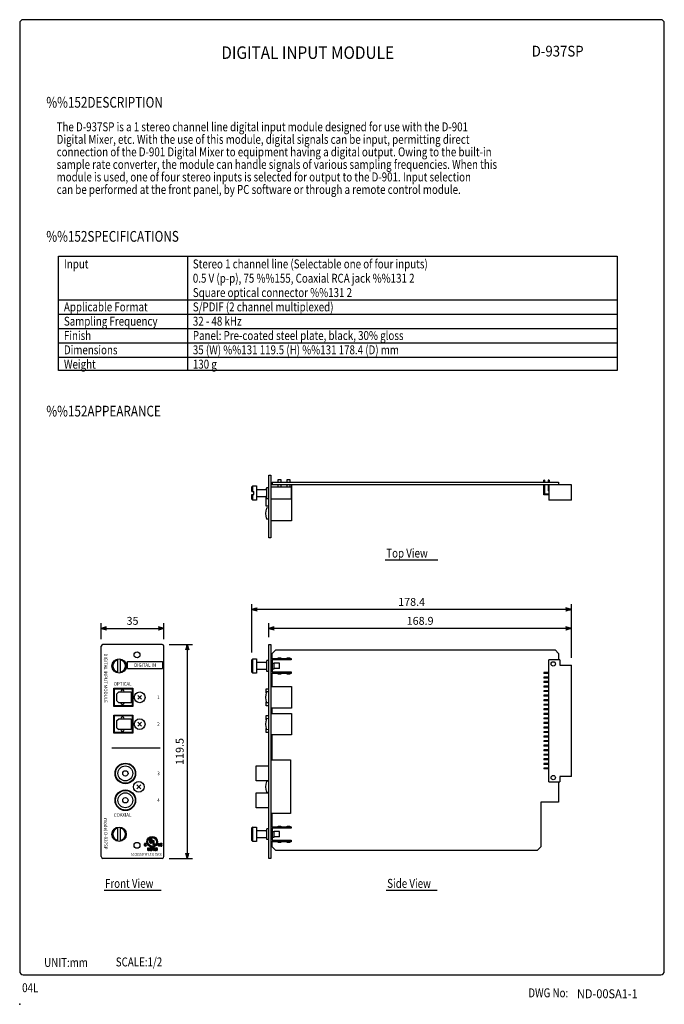
# Model space of a CAD drawing. Units: millimetres. Extents: x 0 to 360, y 0 to 550.
import ezdxf
from ezdxf.enums import TextEntityAlignment as Align

# ---------------------------------------------------------------- set-up
doc = ezdxf.new("R2010")
doc.units = ezdxf.units.MM
doc.header["$LTSCALE"] = 16
for name, color, linetype in [('1', 3, 'Continuous'), ('GAWA', 2, 'Continuous'), ('PEN1', 5, 'Continuous'), ('scale', 4, 'Continuous'), ('SILK', 5, 'Continuous')]:
    doc.layers.add(name, color=color, linetype=linetype)
doc.styles.add('CMP-SET', font='COMPLEX.shx')
doc.styles.get("Standard").update_dxf_attribs({"font": 'simplex.shx'})
doc.styles.add('UT7', font='TOAFONT', dxfattribs={"width": 0.8})
doc.dimstyles.get("Standard").update_dxf_attribs({"dimtxt": 0.18, "dimasz": 0.18, "dimexe": 0.18, "dimexo": 0.0625, "dimgap": 0.09, "dimtad": 0, "dimtih": 1, "dimtoh": 1, "dimdec": 4, "dimzin": 0, "dimdsep": 46, "dimtxsty": 'Standard', "dimcen": 0.09, "dimadec": 0, "dimazin": 0, "dimtfac": 1, "dimtdec": 4, "dimtofl": 0, "dimtmove": 0, "dimatfit": 3, "dimfxl": 0, "dimtolj": 1, "dimtzin": 0, "dimarcsym": 0})

# ---------------------------------------------------------------- blocks, each defined once
blk = doc.blocks.new('YAZ1', base_point=(184, 133))
for p, q in [((184, 133), (183, 133.27)), ((184, 133), (183, 132.73)), ((183, 133), (184, 133))]:
    blk.add_line(p, q)
blk = doc.blocks.new('YAZ3')
for p, q in [((-1, 0.25), (-0.92, 0.25)), ((-1, 0.2), (-0.74, 0.2)), ((-1, 0.15), (-0.55, 0.15)), ((-1, 0.1), (-0.36, 0.1)), ((-1, 0.05), (-0.18, 0.05)), ((-1, -0.05), (-0.2, -0.05)), ((-1, -0.1), (-0.38, -0.1)), ((-1, -0.15), (-0.57, -0.15)), ((-1, -0.2), (-0.76, -0.2)), ((-1, -0.25), (-0.94, -0.25))]:
    blk.add_line(p, q)
blk.add_solid([(0, 0), (-1, 0.27), (-1, -0.27)])
blk.add_blockref('YAZ1', (0, 0))
blk = doc.blocks.new('*D29')
at = {"layer": 'DEFPOINTS', "color": 0}
for p in [(129.68, 220.58), (129.68, 192.49), (308.08, 189.49)]:
    blk.add_point(p, dxfattribs=at)
at = {"layer": 'scale', "color": 0, "lineweight": -2}
for p, q in [((129.68, 196.49), (129.68, 223.58)), ((305.08, 220.58), (132.68, 220.58)), ((308.08, 193.49), (308.08, 223.58))]:
    blk.add_line(p, q, dxfattribs=at)
at = {"layer": 'scale', "color": 0, "lineweight": -2, "xscale": 3, "yscale": 3, "zscale": 3, "rotation": 180}
blk.add_blockref('YAZ3', (129.68, 220.58), dxfattribs=at)
at = {"layer": 'scale', "color": 0, "lineweight": -2, "xscale": 3, "yscale": 3, "zscale": 3}
blk.add_blockref('YAZ3', (308.08, 220.58), dxfattribs=at)
at = {"layer": 'scale', "color": 0, "insert": (218.88, 224.78), "char_height": 4.4, "attachment_point": 5}
blk.add_mtext('\\A1;178.4', dxfattribs=at)
blk = doc.blocks.new('*D30')
at = {"layer": 'DEFPOINTS', "color": 0}
for p in [(139.18, 209.99), (139.18, 200.99), (308.08, 189.49)]:
    blk.add_point(p, dxfattribs=at)
at = {"layer": 'scale', "color": 0, "lineweight": -2}
for p, q in [((139.18, 204.99), (139.18, 212.99)), ((305.08, 209.99), (142.18, 209.99)), ((308.08, 193.49), (308.08, 212.99))]:
    blk.add_line(p, q, dxfattribs=at)
at = {"layer": 'scale', "color": 0, "lineweight": -2, "xscale": 3, "yscale": 3, "zscale": 3, "rotation": 180}
blk.add_blockref('YAZ3', (139.18, 209.99), dxfattribs=at)
at = {"layer": 'scale', "color": 0, "lineweight": -2, "xscale": 3, "yscale": 3, "zscale": 3}
blk.add_blockref('YAZ3', (308.08, 209.99), dxfattribs=at)
at = {"layer": 'scale', "color": 0, "insert": (223.63, 214.19), "char_height": 4.4, "attachment_point": 5}
blk.add_mtext('\\A1;168.9', dxfattribs=at)
blk = doc.blocks.new('*D27')
at = {"layer": 'DEFPOINTS', "color": 0}
for p in [(79.51, 200.99), (79.51, 81.49), (93.56, 81.49)]:
    blk.add_point(p, dxfattribs=at)
at = {"layer": 'scale', "color": 0, "lineweight": -2}
for p, q in [((83.51, 200.99), (96.56, 200.99)), ((93.56, 197.99), (93.56, 84.49)), ((83.51, 81.49), (96.56, 81.49))]:
    blk.add_line(p, q, dxfattribs=at)
at = {"layer": 'scale', "color": 0, "lineweight": -2, "xscale": 3, "yscale": 3, "zscale": 3}
for p, rotation in [((93.56, 200.99), 90), ((93.56, 81.49), 270)]:
    blk.add_blockref('YAZ3', p, dxfattribs=dict(at, rotation=rotation))
at = {"layer": 'scale', "color": 0, "insert": (89.36, 141.24), "char_height": 4.4, "attachment_point": 5, "rotation": 90}
blk.add_mtext('\\A1;119.5', dxfattribs=at)
blk = doc.blocks.new('*X26')
at = {"color": 0}
for p, q in [((75.97, 70.32), (76.55, 70.89)), ((75.97, 70.67), (76.2, 70.89)), ((75.97, 69.96), (76.28, 70.27)), ((75.97, 69.61), (76.28, 69.91)), ((76.05, 69.34), (76.35, 69.63)), ((76.41, 69.34), (76.81, 69.74)), ((76.5, 70.49), (76.76, 70.75)), ((76.5, 70.14), (76.81, 70.44)), ((76.5, 69.78), (76.81, 70.09))]:
    blk.add_line(p, q, dxfattribs=at)
blk = doc.blocks.new('*X25')
at = {"color": 0}
for p, q in [((74.99, 70.39), (75.49, 70.89)), ((74.99, 70.74), (75.14, 70.89)), ((74.99, 70.04), (75.29, 70.34)), ((74.99, 69.68), (75.56, 70.26)), ((74.99, 69.34), (75.29, 69.64)), ((75.35, 69.34), (75.64, 69.63)), ((75.55, 70.6), (75.82, 70.87)), ((75.63, 69.97), (75.82, 70.16)), ((75.7, 69.34), (75.82, 69.46))]:
    blk.add_line(p, q, dxfattribs=at)
blk = doc.blocks.new('*X24')
at = {"color": 0}
for p, q in [((74, 70.82), (74.07, 70.89)), ((74.14, 70.6), (74.43, 70.89)), ((74.26, 70.38), (74.78, 70.89)), ((74.26, 70.02), (74.57, 70.33)), ((74.26, 69.67), (74.57, 69.97)), ((74.29, 69.34), (74.57, 69.62))]:
    blk.add_line(p, q, dxfattribs=at)
blk = doc.blocks.new('*X23')
at = {"color": 0}
for p, q in [((73.02, 70.55), (73.37, 70.89)), ((73.04, 69.51), (73.32, 69.78)), ((73.15, 70.32), (73.32, 70.49)), ((73.24, 69.35), (73.75, 69.86)), ((73.3, 70.12), (73.45, 70.27)), ((73.43, 70.6), (73.69, 70.86)), ((73.45, 69.91), (73.6, 70.07)), ((73.58, 69.34), (73.85, 69.6)), ((73.6, 70.42), (73.84, 70.66))]:
    blk.add_line(p, q, dxfattribs=at)
blk = doc.blocks.new('*X22')
at = {"color": 0}
for p, q in [((72.56, 70.79), (72.66, 70.89)), ((72.56, 70.43), (72.86, 70.74)), ((72.56, 70.08), (72.86, 70.39)), ((72.56, 69.73), (72.86, 70.03)), ((72.56, 69.37), (72.86, 69.68))]:
    blk.add_line(p, q, dxfattribs=at)
blk = doc.blocks.new('*X21')
at = {"color": 0}
for p, q in [((71.57, 70.86), (71.6, 70.89)), ((71.57, 70.51), (71.88, 70.82)), ((71.57, 70.16), (71.88, 70.46)), ((71.57, 69.8), (71.88, 70.11)), ((71.57, 69.45), (71.88, 69.75)), ((71.81, 69.34), (72.1, 69.63)), ((72.17, 69.34), (72.4, 69.58))]:
    blk.add_line(p, q, dxfattribs=at)
blk = doc.blocks.new('*D28')
at = {"layer": 'DEFPOINTS', "color": 0}
for p in [(80.51, 209.99), (45.51, 199.99), (80.51, 199.99)]:
    blk.add_point(p, dxfattribs=at)
at = {"layer": 'scale', "color": 0, "lineweight": -2}
for p, q in [((45.51, 203.99), (45.51, 212.99)), ((48.51, 209.99), (77.51, 209.99)), ((80.51, 203.99), (80.51, 212.99))]:
    blk.add_line(p, q, dxfattribs=at)
at = {"layer": 'scale', "color": 0, "lineweight": -2, "xscale": 3, "yscale": 3, "zscale": 3, "rotation": 180}
blk.add_blockref('YAZ3', (45.51, 209.99), dxfattribs=at)
at = {"layer": 'scale', "color": 0, "lineweight": -2, "xscale": 3, "yscale": 3, "zscale": 3}
blk.add_blockref('YAZ3', (80.51, 209.99), dxfattribs=at)
at = {"layer": 'scale', "color": 0, "insert": (63.01, 214.19), "char_height": 4.4, "attachment_point": 5}
blk.add_mtext('\\A1;35', dxfattribs=at)

msp = doc.modelspace()

# ---------------------------------------------------------------- hatches: boundary and pattern name
at = {"layer": 'SILK', "linetype": 'Continuous'}
h = msp.add_hatch(dxfattribs=at)
h.set_pattern_fill('ANSI31', color=256, scale=2, style=0)
edge = h.paths.add_edge_path(flags=16)
edge.add_arc((74.01457, 90.79146), 2.44444, 0, 360)
edge = h.paths.add_edge_path()
edge.add_arc((74.01457, 90.79146), 3, 0, 360)
h.paths.add_polyline_path([(74.26457, 91.54146), (74.82012, 91.54146), (74.82012, 89.65257), (75.48679, 89.65257), (75.48679, 89.18035), (74.26457, 89.18035)], flags=0)
edge = h.paths.add_edge_path(flags=0)
edge.add_line((73.48679, 92.40257), (74.04235, 92.40257))
edge.add_line((74.04235, 92.40257), (74.04235, 90.54146))
edge.add_arc((73.48679, 90.54146), 0.55556, -90, 0, ccw=False)
edge.add_line((73.48679, 89.9859), (73.0979, 89.9859))
edge.add_arc((73.0979, 90.54146), 0.55556, 180, 270, ccw=False)
edge.add_line((72.54235, 90.54146), (72.54235, 92.40257))
edge.add_line((72.54235, 92.40257), (73.0979, 92.40257))
edge.add_line((73.0979, 92.40257), (73.0979, 90.56923))
edge.add_arc((73.26457, 90.56923), 0.16667, 180, 270)
edge.add_line((73.26457, 90.40257), (73.32012, 90.40257))
edge.add_arc((73.32012, 90.56923), 0.16667, 270, 360)
edge.add_line((73.48679, 90.56923), (73.48679, 92.40257))
edge = h.paths.add_edge_path()
edge.add_arc((77.86179, 88.76368), 0.11111, 180, 270)
edge.add_line((77.86179, 88.65257), (77.91735, 88.65257))
edge.add_arc((77.91735, 88.76368), 0.11111, 270, 360)
edge.add_line((78.02846, 88.76368), (78.02846, 89.90257))
edge.add_line((78.02846, 89.90257), (78.37568, 89.90257))
edge.add_line((78.37568, 89.90257), (78.37568, 88.69423))
edge.add_arc((78.02846, 88.69423), 0.34722, -90, 0, ccw=False)
edge.add_line((78.02846, 88.34701), (77.75068, 88.34701))
edge.add_arc((77.75068, 88.69423), 0.34722, 180, 270, ccw=False)
edge.add_line((77.40346, 88.69423), (77.40346, 89.90257))
edge.add_line((77.40346, 89.90257), (77.75068, 89.90257))
edge.add_line((77.75068, 89.90257), (77.75068, 88.76368))
edge = h.paths.add_edge_path()
edge.add_arc((79.13957, 88.69423), 0.34722, 270, 406.397181)
edge.add_line((79.37903, 88.94567), (78.89627, 89.40544))
edge.add_arc((78.9729, 89.4859), 0.11111, 180, 226.397181, ccw=False)
edge.add_arc((78.9729, 89.4859), 0.11111, 90, 180, ccw=False)
edge.add_line((78.9729, 89.59701), (79.02846, 89.59701))
edge.add_arc((79.02846, 89.4859), 0.11111, 0, 90, ccw=False)
edge.add_line((79.13957, 89.4859), (79.13957, 89.43035))
edge.add_line((79.13957, 89.43035), (79.48679, 89.43035))
edge.add_line((79.48679, 89.43035), (79.48679, 89.55535))
edge.add_arc((79.13957, 89.55535), 0.34722, 0, 90)
edge.add_line((79.13957, 89.90257), (78.86179, 89.90257))
edge.add_arc((78.86179, 89.55535), 0.34722, 90, 226.397181)
edge.add_line((78.62233, 89.30391), (79.10509, 88.84414))
edge.add_arc((79.02846, 88.76368), 0.11111, -90, 46.397181, ccw=False)
edge.add_line((79.02846, 88.65257), (78.9729, 88.65257))
edge.add_arc((78.9729, 88.76368), 0.11111, 180, 270, ccw=False)
edge.add_line((78.86179, 88.76368), (78.86179, 88.81923))
edge.add_line((78.86179, 88.81923), (78.51457, 88.81923))
edge.add_line((78.51457, 88.81923), (78.51457, 88.69423))
edge.add_arc((78.86179, 88.69423), 0.34722, 180, 270)
edge.add_line((78.86179, 88.34701), (79.13957, 88.34701))
edge = h.paths.add_edge_path()
edge.add_line((70.62568, 89.55535), (70.62568, 89.34701))
edge.add_line((70.62568, 89.34701), (70.27846, 89.34701))
edge.add_line((70.27846, 89.34701), (70.27846, 89.4859))
edge.add_arc((70.16735, 89.4859), 0.11111, 0, 90)
edge.add_line((70.16735, 89.59701), (70.11179, 89.59701))
edge.add_arc((70.11179, 89.4859), 0.11111, 90, 180)
edge.add_line((70.00068, 89.4859), (70.00068, 88.76368))
edge.add_arc((70.11179, 88.76368), 0.11111, 180, 270)
edge.add_line((70.11179, 88.65257), (70.16735, 88.65257))
edge.add_arc((70.16735, 88.76368), 0.11111, 270, 360)
edge.add_line((70.27846, 88.76368), (70.27846, 88.90257))
edge.add_line((70.27846, 88.90257), (70.62568, 88.90257))
edge.add_line((70.62568, 88.90257), (70.62568, 88.69423))
edge.add_arc((70.27846, 88.69423), 0.34722, -90, 0, ccw=False)
edge.add_line((70.27846, 88.34701), (70.00068, 88.34701))
edge.add_arc((70.00068, 88.69423), 0.34722, 180, 270, ccw=False)
edge.add_line((69.65346, 88.69423), (69.65346, 89.55535))
edge.add_arc((70.00068, 89.55535), 0.34722, 90, 180, ccw=False)
edge.add_line((70.00068, 89.90257), (70.27846, 89.90257))
edge.add_arc((70.27846, 89.55535), 0.34722, 0, 90, ccw=False)

# ---------------------------------------------------------------- linework, layer by layer
for p, q in [((21.70683, 417.98099), (333.70683, 417.98099)), ((21.70683, 353.98099), (21.70683, 417.98099)), ((333.70683, 417.98099), (333.70683, 353.98099)), ((333.70683, 353.98099), (21.70683, 353.98099)), ((139.18005, 260.62213), (139.18005, 295.62213)), ((139.18005, 295.62213), (140.18005, 295.62213)), ((140.18005, 295.62213), (140.18005, 260.62213)), ((140.98005, 291.72213), (300.98005, 291.72213)), ((140.98005, 291.72213), (140.98005, 290.12213)), ((144.43005, 291.72213), (144.43005, 293.22213)), ((144.43005, 293.22213), (145.93005, 293.22213)), ((145.93005, 293.22213), (145.93005, 291.72213)), ((149.43005, 291.72213), (149.43005, 293.22213)), ((149.43005, 293.22213), (150.93005, 293.22213)), ((150.93005, 293.22213), (150.93005, 291.72213)), ((292.65005, 291.72213), (292.65005, 292.70213)), ((293.15005, 292.70213), (292.65005, 292.70213)), ((293.15005, 292.70213), (293.15005, 291.72213)), ((295.19005, 292.70213), (295.19005, 291.72213)), ((295.69005, 292.70213), (295.19005, 292.70213)), ((295.69005, 292.70213), (295.69005, 291.72213)), ((300.98005, 291.72213), (300.98005, 290.12213)), ((129.68005, 289.12213), (130.18005, 289.62213)), ((129.68005, 286.42213), (129.68005, 289.12213)), ((129.68005, 286.42213), (130.68005, 286.42213)), ((130.18005, 289.62213), (132.18005, 289.62213)), ((130.18005, 286.42213), (130.18005, 289.62213)), ((130.68005, 284.82213), (130.68005, 286.42213)), ((132.18005, 289.62213), (132.18005, 281.62213)), ((132.68005, 287.62213), (137.48005, 287.62213)), ((137.68005, 288.22213), (137.68005, 287.66388)), ((137.98005, 288.22213), (137.68005, 288.22213)), ((137.98005, 288.62213), (139.18005, 288.62213)), ((137.98005, 282.62213), (137.98005, 288.62213)), ((308.08005, 290.12213), (140.18005, 290.12213)), ((140.18005, 289.12213), (151.68005, 289.12213)), ((144.43005, 289.12213), (144.43005, 290.12213)), ((145.93005, 290.12213), (145.93005, 289.12213)), ((149.43005, 289.12213), (149.43005, 290.12213)), ((150.93005, 290.12213), (150.93005, 289.12213)), ((151.68005, 289.12213), (151.68005, 282.12213)), ((151.78005, 290.12213), (151.78005, 270.12213)), ((292.65005, 284.67213), (292.65005, 290.12213)), ((293.15005, 290.12213), (293.15005, 285.17213)), ((295.19005, 290.12213), (295.19005, 286.91213)), ((295.58005, 286.91213), (295.19005, 286.91213)), ((295.58005, 290.12213), (295.58005, 281.66213)), ((308.08005, 281.66213), (308.08005, 290.12213)), ((129.68005, 284.82213), (130.68005, 284.82213)), ((129.68005, 282.12213), (129.68005, 284.82213)), ((129.68005, 282.12213), (130.18005, 281.62213)), ((130.18005, 281.62213), (130.18005, 284.82213)), ((132.18005, 281.62213), (130.18005, 281.62213)), ((132.68005, 283.62213), (137.48005, 283.62213)), ((137.68005, 278.32213), (137.68005, 283.58039)), ((137.98005, 282.62213), (139.18005, 282.62213)), ((151.68005, 282.12213), (140.18005, 282.12213)), ((295.58005, 284.67213), (292.65005, 284.67213)), ((293.15005, 285.17213), (295.58005, 285.17213)), ((308.08005, 281.66213), (295.58005, 281.66213)), ((139.18005, 278.32213), (137.68005, 278.32213)), ((139.18005, 277.27213), (137.88005, 277.1584)), ((139.18005, 270.97213), (137.88005, 271.08587)), ((151.78005, 270.12213), (140.18005, 270.12213)), ((140.18005, 260.62213), (139.18005, 260.62213)), ((45.51457, 82.49146), (45.51457, 199.99146)), ((79.51457, 200.99146), (46.51457, 200.99146)), ((80.51457, 82.49146), (80.51457, 199.99146)), ((139.18005, 81.49146), (139.18005, 200.99146)), ((139.18005, 200.99146), (140.18005, 200.99146)), ((140.18005, 200.99146), (140.18005, 81.49146)), ((54.71457, 185.07227), (54.71457, 192.91064)), ((56.31457, 185.07227), (56.31457, 192.91064)), ((130.18005, 192.99146), (129.68005, 192.49146)), ((130.18005, 192.99146), (132.18005, 192.99146)), ((130.18005, 184.99146), (130.18005, 192.99146)), ((132.18005, 192.99146), (132.18005, 184.99146)), ((140.58005, 193.14146), (151.68005, 193.14146)), ((140.98005, 195.99146), (142.98005, 197.99146)), ((140.98005, 193.14146), (140.98005, 195.99146)), ((142.98005, 197.99146), (298.98005, 197.99146)), ((144.43005, 193.14146), (144.43005, 193.54146)), ((144.43005, 193.54146), (145.93005, 193.54146)), ((145.93005, 193.54146), (145.93005, 193.14146)), ((149.43005, 193.14146), (149.43005, 193.54146)), ((149.43005, 193.54146), (150.93005, 193.54146)), ((150.93005, 193.54146), (150.93005, 193.14146)), ((151.68005, 193.14146), (151.68005, 192.34146)), ((300.98005, 195.99146), (298.98005, 197.99146)), ((300.98005, 195.99146), (300.98005, 192.49146)), ((129.68005, 185.49146), (129.68005, 192.49146)), ((137.48005, 190.99146), (132.68005, 190.99146)), ((139.18005, 191.99146), (137.98005, 191.99146)), ((137.98005, 185.99146), (137.98005, 191.99146)), ((140.98005, 192.34146), (140.98005, 185.64146)), ((151.68005, 192.34146), (140.98005, 192.34146)), ((140.98005, 190.59146), (142.18005, 190.59146)), ((140.98005, 187.39146), (142.18005, 187.39146)), ((142.18005, 187.39146), (142.18005, 190.59146)), ((145.18005, 190.49146), (142.18005, 190.49146)), ((145.18005, 187.49146), (142.18005, 187.49146)), ((145.18005, 187.49146), (145.18005, 190.49146)), ((301.58005, 192.49146), (295.58005, 192.49146)), ((295.58005, 124.29146), (295.58005, 192.49146)), ((301.58005, 192.49146), (301.58005, 189.49146)), ((301.58005, 189.49146), (308.08005, 189.49146)), ((308.08005, 127.29146), (308.08005, 189.49146)), ((130.18005, 184.99146), (129.68005, 185.49146)), ((132.18005, 184.99146), (130.18005, 184.99146)), ((137.48005, 186.99146), (132.68005, 186.99146)), ((139.18005, 185.99146), (137.98005, 185.99146)), ((151.68005, 184.84146), (140.58005, 184.84146)), ((140.98005, 185.64146), (151.68005, 185.64146)), ((140.98005, 177.49146), (140.98005, 184.84146)), ((144.43005, 184.44146), (144.43005, 184.84146)), ((145.93005, 184.44146), (144.43005, 184.44146)), ((145.93005, 184.84146), (145.93005, 184.44146)), ((149.43005, 184.44146), (149.43005, 184.84146)), ((150.93005, 184.44146), (149.43005, 184.44146)), ((150.93005, 184.84146), (150.93005, 184.44146)), ((151.68005, 185.64146), (151.68005, 184.84146)), ((295.58005, 185.31146), (292.65005, 185.31146)), ((292.65005, 185.31146), (292.65005, 184.81146)), ((295.58005, 184.81146), (292.65005, 184.81146)), ((295.58005, 182.77146), (292.65005, 182.77146)), ((292.65005, 182.77146), (292.65005, 182.27146)), ((295.58005, 182.27146), (292.65005, 182.27146)), ((52.61457, 176.54146), (63.11457, 176.54146)), ((52.61457, 166.44146), (52.61457, 176.54146)), ((52.91457, 176.24146), (62.81457, 176.24146)), ((52.91457, 166.74146), (52.91457, 176.24146)), ((62.81457, 176.24146), (62.81457, 166.74146)), ((63.11457, 176.54146), (63.11457, 166.44146)), ((137.68005, 176.24146), (139.18005, 176.24146)), ((137.68005, 173.96647), (137.68005, 176.24146)), ((140.18005, 177.49146), (151.78005, 177.49146)), ((151.78005, 177.49146), (151.78005, 165.49146)), ((295.58005, 180.23146), (292.65005, 180.23146)), ((292.65005, 180.23146), (292.65005, 179.73146)), ((295.58005, 179.73146), (292.65005, 179.73146)), ((295.58005, 177.69146), (292.65005, 177.69146)), ((292.65005, 177.69146), (292.65005, 177.19146)), ((295.58005, 177.19146), (292.65005, 177.19146)), ((54.31457, 173.49146), (55.31457, 174.49146)), ((54.31457, 169.49146), (54.31457, 173.49146)), ((55.31457, 174.49146), (62.31457, 174.49146)), ((62.31457, 174.49146), (62.31457, 168.49146)), ((65.95391, 170.41063), (68.07523, 172.53195)), ((68.07523, 170.41063), (65.95391, 172.53195)), ((139.18005, 174.62129), (137.88005, 174.50755)), ((295.58005, 175.15146), (292.65005, 175.15146)), ((292.65005, 175.15146), (292.65005, 174.65146)), ((295.58005, 174.65146), (292.65005, 174.65146)), ((295.58005, 172.61146), (292.65005, 172.61146)), ((292.65005, 172.61146), (292.65005, 172.11146)), ((295.58005, 172.11146), (292.65005, 172.11146)), ((63.11457, 166.44146), (52.61457, 166.44146)), ((62.81457, 166.74146), (52.91457, 166.74146)), ((54.31457, 169.49146), (55.31457, 168.49146)), ((62.31457, 168.49146), (55.31457, 168.49146)), ((137.68005, 166.74146), (137.68005, 168.97611)), ((139.18005, 166.74146), (137.68005, 166.74146)), ((139.18005, 168.32129), (137.88005, 168.43502)), ((151.78005, 165.49146), (140.18005, 165.49146)), ((140.98005, 162.49146), (140.98005, 165.49146)), ((295.58005, 170.07146), (292.65005, 170.07146)), ((292.65005, 170.07146), (292.65005, 169.57146)), ((295.58005, 169.57146), (292.65005, 169.57146)), ((295.58005, 167.53146), (292.65005, 167.53146)), ((292.65005, 167.53146), (292.65005, 167.03146)), ((295.58005, 167.03146), (292.65005, 167.03146)), ((52.61457, 161.54146), (63.11457, 161.54146)), ((52.61457, 151.44146), (52.61457, 161.54146)), ((52.91457, 161.24146), (62.81457, 161.24146)), ((52.91457, 151.74146), (52.91457, 161.24146)), ((62.81457, 161.24146), (62.81457, 151.74146)), ((63.11457, 161.54146), (63.11457, 151.44146)), ((137.68005, 161.24146), (139.18005, 161.24146)), ((137.68005, 158.96647), (137.68005, 161.24146)), ((139.18005, 159.62129), (137.88005, 159.50755)), ((140.18005, 162.49146), (151.78005, 162.49146)), ((151.78005, 162.49146), (151.78005, 150.49146)), ((295.58005, 164.99146), (292.65005, 164.99146)), ((292.65005, 164.99146), (292.65005, 164.49146)), ((295.58005, 164.49146), (292.65005, 164.49146)), ((295.58005, 162.45146), (292.65005, 162.45146)), ((292.65005, 162.45146), (292.65005, 161.95146)), ((295.58005, 161.95146), (292.65005, 161.95146)), ((295.58005, 159.91146), (292.65005, 159.91146)), ((292.65005, 159.91146), (292.65005, 159.41146)), ((54.31457, 158.49146), (55.31457, 159.49146)), ((54.31457, 154.49146), (54.31457, 158.49146)), ((54.31457, 154.49146), (55.31457, 153.49146)), ((55.31457, 159.49146), (62.31457, 159.49146)), ((62.31457, 159.49146), (62.31457, 153.49146)), ((65.95391, 155.41063), (68.07523, 157.53195)), ((68.07523, 155.41063), (65.95391, 157.53195)), ((295.58005, 159.41146), (292.65005, 159.41146)), ((295.58005, 157.37146), (292.65005, 157.37146)), ((292.65005, 157.37146), (292.65005, 156.87146)), ((295.58005, 156.87146), (292.65005, 156.87146)), ((295.58005, 154.83146), (292.65005, 154.83146)), ((292.65005, 154.83146), (292.65005, 154.33146)), ((295.58005, 154.33146), (292.65005, 154.33146)), ((63.11457, 151.44146), (52.61457, 151.44146)), ((62.81457, 151.74146), (52.91457, 151.74146)), ((62.31457, 153.49146), (55.31457, 153.49146)), ((137.68005, 151.74146), (137.68005, 153.97611)), ((139.18005, 151.74146), (137.68005, 151.74146)), ((139.18005, 153.32129), (137.88005, 153.43502)), ((151.78005, 150.49146), (140.18005, 150.49146)), ((140.98005, 136.49146), (140.98005, 150.49146)), ((295.58005, 152.29146), (292.65005, 152.29146)), ((292.65005, 152.29146), (292.65005, 151.79146)), ((295.58005, 151.79146), (292.65005, 151.79146)), ((295.58005, 149.75146), (292.65005, 149.75146)), ((292.65005, 149.75146), (292.65005, 149.25146)), ((295.58005, 149.25146), (292.65005, 149.25146)), ((295.58005, 147.21146), (292.65005, 147.21146)), ((292.65005, 147.21146), (292.65005, 146.71146)), ((295.58005, 146.71146), (292.65005, 146.71146)), ((295.58005, 144.67146), (292.65005, 144.67146)), ((292.65005, 144.67146), (292.65005, 144.17146)), ((295.58005, 144.17146), (292.65005, 144.17146)), ((295.58005, 142.13146), (292.65005, 142.13146)), ((292.65005, 142.13146), (292.65005, 141.63146)), ((295.58005, 141.63146), (292.65005, 141.63146)), ((295.58005, 139.59146), (292.65005, 139.59146)), ((292.65005, 139.59146), (292.65005, 139.09146)), ((295.58005, 139.09146), (292.65005, 139.09146)), ((131.98005, 124.84146), (131.98005, 133.14146)), ((131.98005, 133.14146), (138.98005, 133.14146)), ((139.18005, 134.49146), (138.98005, 134.49146)), ((138.98005, 134.49146), (138.98005, 124.60379)), ((140.18005, 136.49146), (151.18005, 136.49146)), ((151.18005, 136.49146), (151.18005, 106.49146)), ((295.58005, 137.05146), (292.65005, 137.05146)), ((292.65005, 137.05146), (292.65005, 136.55146)), ((295.58005, 136.55146), (292.65005, 136.55146)), ((295.58005, 134.51146), (292.65005, 134.51146)), ((292.65005, 134.51146), (292.65005, 134.01146)), ((295.58005, 134.01146), (292.65005, 134.01146)), ((295.58005, 131.97146), (292.65005, 131.97146)), ((292.65005, 131.97146), (292.65005, 131.47146)), ((295.58005, 131.47146), (292.65005, 131.47146)), ((301.58005, 127.29146), (301.58005, 124.29146)), ((308.08005, 127.29146), (301.58005, 127.29146)), ((65.45391, 120.41063), (67.57523, 122.53195)), ((67.57523, 120.41063), (65.45391, 122.53195)), ((138.98005, 124.84146), (131.98005, 124.84146)), ((139.18005, 124.62129), (137.88005, 124.50755)), ((295.58005, 124.29146), (301.58005, 124.29146)), ((300.98005, 124.29146), (300.98005, 112.99146)), ((131.98005, 109.84146), (131.98005, 118.14146)), ((131.98005, 118.14146), (138.98005, 118.14146)), ((139.18005, 118.32129), (137.88005, 118.43502)), ((138.98005, 118.33879), (138.98005, 108.49146)), ((300.98005, 112.99146), (290.98005, 112.99146)), ((290.98005, 112.99146), (290.98005, 87.99146)), ((138.98005, 109.84146), (131.98005, 109.84146)), ((138.98005, 108.49146), (139.18005, 108.49146)), ((151.18005, 106.49146), (140.18005, 106.49146)), ((140.98005, 99.14146), (140.98005, 106.49146)), ((140.58005, 99.14146), (151.68005, 99.14146)), ((144.43005, 99.54146), (145.93005, 99.54146)), ((144.43005, 99.14146), (144.43005, 99.54146)), ((145.93005, 99.54146), (145.93005, 99.14146)), ((149.43005, 99.14146), (149.43005, 99.54146)), ((149.43005, 99.54146), (150.93005, 99.54146)), ((150.93005, 99.54146), (150.93005, 99.14146)), ((151.68005, 99.14146), (151.68005, 98.34146)), ((54.71457, 91.07227), (54.71457, 98.91064)), ((56.31457, 91.07227), (56.31457, 98.91064)), ((130.18005, 98.99146), (129.68005, 98.49146)), ((129.68005, 91.49146), (129.68005, 98.49146)), ((130.18005, 98.99146), (132.18005, 98.99146)), ((130.18005, 90.99146), (130.18005, 98.99146)), ((132.18005, 98.99146), (132.18005, 90.99146)), ((137.48005, 96.99146), (132.68005, 96.99146)), ((139.18005, 97.99146), (137.98005, 97.99146)), ((137.98005, 91.99146), (137.98005, 97.99146)), ((151.68005, 98.34146), (140.98005, 98.34146)), ((140.98005, 98.34146), (140.98005, 91.64146)), ((140.98005, 96.59146), (142.18005, 96.59146)), ((142.18005, 93.39146), (142.18005, 96.59146)), ((145.18005, 96.49146), (142.18005, 96.49146)), ((145.18005, 93.49146), (145.18005, 96.49146)), ((130.18005, 90.99146), (129.68005, 91.49146)), ((132.18005, 90.99146), (130.18005, 90.99146)), ((137.48005, 92.99146), (132.68005, 92.99146)), ((139.18005, 91.99146), (137.98005, 91.99146)), ((151.68005, 90.84146), (140.58005, 90.84146)), ((140.98005, 93.39146), (142.18005, 93.39146)), ((140.98005, 91.64146), (151.68005, 91.64146)), ((140.98005, 87.99146), (140.98005, 90.84146)), ((145.18005, 93.49146), (142.18005, 93.49146)), ((144.43005, 90.44146), (144.43005, 90.84146)), ((145.93005, 90.44146), (144.43005, 90.44146)), ((145.93005, 90.84146), (145.93005, 90.44146)), ((149.43005, 90.44146), (149.43005, 90.84146)), ((150.93005, 90.44146), (149.43005, 90.44146)), ((150.93005, 90.84146), (150.93005, 90.44146)), ((151.68005, 91.64146), (151.68005, 90.84146)), ((140.98005, 87.99146), (142.98005, 85.99146)), ((288.98005, 85.99146), (142.98005, 85.99146)), ((290.98005, 87.99146), (288.98005, 85.99146)), ((79.51457, 81.49146), (46.51457, 81.49146)), ((140.18005, 81.49146), (139.18005, 81.49146))]:
    msp.add_line(p, q)
for centre, radius in [((55.51457, 188.99146), 4), ((65.51457, 195.19146), 1.65), ((297.98005, 190.14146), 1.25), ((67.01457, 171.47129), 3), ((67.01457, 156.47129), 3), ((59.01457, 128.97129), 5.75), ((59.01457, 128.97129), 5.5), ((59.01457, 128.97129), 4.15), ((59.01457, 128.97129), 1.5), ((297.98005, 126.64146), 1.25), ((66.51457, 121.47129), 3), ((59.01457, 113.97129), 5.75), ((59.01457, 113.97129), 5.5), ((59.01457, 113.97129), 4.15), ((59.01457, 113.97129), 1.5), ((55.51457, 94.99146), 4), ((65.51457, 88.79146), 1.65)]:
    msp.add_circle(centre, radius)
for centre, radius, start, end in [((132.68005, 288.12213), 0.5, 180, 270), ((137.48005, 288.12213), 0.5, 270, 0), ((132.68005, 283.12213), 0.5, 90, 180), ((137.48005, 283.12213), 0.5, 0, 90), ((145.26247, 274.12213), 7.98242, 157.6434606, 202.3565394), ((46.51457, 199.99146), 1, 90, 180), ((79.51457, 199.99146), 1, 0, 90), ((140.58005, 192.74146), 0.4, 90, 180), ((55.51457, 188.99146), 3.5, 103.2129804, 256.7870196), ((55.51457, 188.99146), 3.5, 283.2129804, 76.7870196), ((132.68005, 191.49146), 0.5, 180, 270), ((137.48005, 191.49146), 0.5, 270, 0), ((132.68005, 186.49146), 0.5, 90, 180), ((137.48005, 186.49146), 0.5, 0, 90), ((140.58005, 185.24146), 0.4, 180, 270), ((57.41457, 174.49146), 1, 0, 180), ((145.26247, 171.47129), 7.98242, 157.6434606, 202.3565394), ((57.41457, 168.49146), 1, 180, 0), ((57.41457, 159.49146), 1, 0, 180), ((145.26247, 156.47129), 7.98242, 157.6434606, 202.3565394), ((57.41457, 153.49146), 1, 180, 0), ((145.26247, 121.47129), 7.98242, 157.6434606, 202.3565394), ((140.58005, 98.74146), 0.4, 90, 180), ((55.51457, 94.99146), 3.5, 103.2129804, 256.7870196), ((55.51457, 94.99146), 3.5, 283.2129804, 76.7870196), ((132.68005, 97.49146), 0.5, 180, 270), ((137.48005, 97.49146), 0.5, 270, 0), ((132.68005, 92.49146), 0.5, 90, 180), ((137.48005, 92.49146), 0.5, 0, 90), ((140.58005, 91.24146), 0.4, 180, 270), ((46.51457, 82.49146), 1, 180, 270), ((79.51457, 82.49146), 1, 270, 0)]:
    msp.add_arc(centre, radius, start, end)
msp.add_point((0, 0))
at = {"layer": '1'}
for p, q in [((204.16416, 248.25966), (233.59595, 248.25966)), ((47.08518, 63.76156), (78.94395, 63.76156)), ((204.70314, 63.76156), (233.05696, 63.76156))]:
    msp.add_line(p, q, dxfattribs=at)
at = {"layer": 'GAWA'}
msp.add_lwpolyline([(0, 18.46796, 0.414214), (2, 16.46796), (358, 16.46796, 0.414214), (360, 18.46796), (360, 548, 0.414214), (358, 550), (2, 550, 0.414214), (0, 548)], format="xyb", close=True, dxfattribs=at)
at = {"layer": 'PEN1'}
for p, q in [((93.70683, 417.98099), (93.70683, 353.98099)), ((21.70683, 393.48099), (333.70683, 393.48099)), ((21.70683, 385.48099), (333.70683, 385.48099)), ((21.70683, 377.48099), (333.70683, 377.48099)), ((21.70683, 369.48099), (333.70683, 369.48099)), ((21.70683, 361.48099), (333.70683, 361.48099))]:
    msp.add_line(p, q, dxfattribs=at)
at = {"layer": 'SILK'}
for p, q in [((60.26457, 191.49146), (79.76457, 191.49146)), ((60.26457, 187.49146), (60.26457, 191.49146)), ((60.26457, 187.49146), (79.76457, 187.49146)), ((79.76457, 191.49146), (79.76457, 187.49146)), ((78.51457, 142.99137), (51.51457, 142.99137)), ((69.65346, 88.69423), (69.65346, 89.55535)), ((70.00068, 89.90257), (70.27846, 89.90257)), ((70.00068, 88.76368), (70.00068, 89.4859)), ((70.27846, 88.34701), (70.00068, 88.34701)), ((70.11179, 89.59701), (70.16735, 89.59701)), ((70.16735, 88.65257), (70.11179, 88.65257)), ((70.27846, 89.4859), (70.27846, 89.34701)), ((70.27846, 89.34701), (70.62568, 89.34701)), ((70.27846, 88.90257), (70.62568, 88.90257)), ((70.27846, 88.90257), (70.27846, 88.76368)), ((70.62568, 89.55535), (70.62568, 89.34701)), ((70.62568, 88.90257), (70.62568, 88.69423)), ((72.54235, 92.40257), (72.54235, 90.54146)), ((72.54235, 92.40257), (73.0979, 92.40257)), ((73.0979, 92.40257), (73.0979, 90.56923)), ((73.0979, 89.9859), (73.48679, 89.9859)), ((73.26457, 90.40257), (73.32012, 90.40257)), ((73.48679, 90.56923), (73.48679, 92.40257)), ((73.48679, 92.40257), (74.04235, 92.40257)), ((74.04235, 90.54146), (74.04235, 92.40257)), ((74.26457, 91.54146), (74.26457, 89.18035)), ((74.26457, 91.54146), (74.82012, 91.54146)), ((75.48679, 89.18035), (74.26457, 89.18035)), ((74.82012, 91.54146), (74.82012, 89.65257)), ((74.82012, 89.65257), (75.48679, 89.65257)), ((75.48679, 89.65257), (75.48679, 89.18035)), ((77.40346, 89.90257), (77.75068, 89.90257)), ((77.40346, 88.69423), (77.40346, 89.90257)), ((77.75068, 89.90257), (77.75068, 88.76368)), ((78.02846, 88.34701), (77.75068, 88.34701)), ((77.86179, 88.65257), (77.91735, 88.65257)), ((78.02846, 89.90257), (78.37568, 89.90257)), ((78.02846, 88.76368), (78.02846, 89.90257)), ((78.37568, 89.90257), (78.37568, 88.69423)), ((78.86179, 88.81923), (78.51457, 88.81923)), ((78.51457, 88.81923), (78.51457, 88.69423)), ((78.62233, 89.30391), (79.10509, 88.84414)), ((79.13957, 89.90257), (78.86179, 89.90257)), ((78.86179, 88.81923), (78.86179, 88.76368)), ((78.86179, 88.34701), (79.13957, 88.34701)), ((79.37903, 88.94567), (78.89627, 89.40544)), ((79.02846, 89.59701), (78.9729, 89.59701)), ((78.9729, 88.65257), (79.02846, 88.65257)), ((79.13957, 89.43035), (79.13957, 89.4859)), ((79.13957, 89.43035), (79.48679, 89.43035)), ((79.48679, 89.43035), (79.48679, 89.55535)), ((71.57012, 87.40257), (71.87568, 87.40257)), ((71.57012, 85.84701), (71.57012, 87.40257)), ((72.40346, 85.84701), (71.57012, 85.84701)), ((71.87568, 87.40257), (71.87568, 86.13868)), ((71.87568, 86.13868), (72.40346, 86.13868)), ((72.40346, 86.13868), (72.40346, 85.84701)), ((73.32012, 86.31923), (73.01457, 86.31923)), ((73.01457, 86.13868), (73.01457, 86.31923)), ((73.06978, 86.94015), (73.52131, 86.31485)), ((73.30623, 87.40257), (73.55623, 87.40257)), ((73.55623, 85.84701), (73.30623, 85.84701)), ((73.32012, 86.2498), (73.32012, 86.31923)), ((73.79269, 86.30943), (73.34116, 86.93473)), ((73.54235, 86.99978), (73.54235, 86.93035)), ((73.54235, 86.93035), (73.8479, 86.93035)), ((73.8479, 87.1109), (73.8479, 86.93035)), ((74.00068, 87.40257), (74.83401, 87.40257)), ((74.00068, 87.1109), (74.00068, 87.40257)), ((74.26457, 87.1109), (74.00068, 87.1109)), ((74.26457, 85.84701), (74.26457, 87.1109)), ((74.57012, 85.84701), (74.26457, 85.84701)), ((74.57012, 85.84701), (74.26457, 85.84701)), ((74.57012, 87.1109), (74.83401, 87.1109)), ((74.57012, 87.1109), (74.57012, 85.84701)), ((74.83401, 87.40257), (74.83401, 87.1109)), ((74.98679, 87.40257), (75.82012, 87.40257)), ((74.98679, 85.84701), (74.98679, 87.40257)), ((75.82012, 85.84701), (74.98679, 85.84701)), ((75.29235, 86.77062), (75.29235, 87.1109)), ((75.29235, 87.1109), (75.82012, 87.1109)), ((75.29235, 86.77062), (75.82012, 86.77062)), ((75.29235, 86.47896), (75.29235, 86.13868)), ((75.82012, 86.47896), (75.29235, 86.47896)), ((75.29235, 86.13868), (75.82012, 86.13868)), ((75.82012, 87.40257), (75.82012, 87.1109)), ((75.82012, 86.77062), (75.82012, 86.47896)), ((75.82012, 86.13868), (75.82012, 85.84701)), ((75.9729, 87.40257), (76.51457, 87.40257)), ((75.9729, 85.84701), (75.9729, 87.40257)), ((76.51457, 85.84701), (75.9729, 85.84701)), ((76.27846, 87.1109), (76.38957, 87.1109)), ((76.27846, 86.13868), (76.27846, 87.1109)), ((76.38957, 86.13868), (76.27846, 86.13868)), ((76.50068, 86.99979), (76.50068, 86.24979)), ((76.80623, 87.1109), (76.80623, 86.13868))]:
    msp.add_line(p, q, dxfattribs=at)
msp.add_lwpolyline([(72.55623, 87.40257), (72.86179, 87.40257), (72.86179, 85.84701), (72.55623, 85.84701)], close=True, dxfattribs=at)
for radius in [3, 2.44444]:
    msp.add_circle((74.01457, 90.79146), radius, dxfattribs=at)
for centre, radius, start, end in [((70.00068, 89.55535), 0.34722, 90, 180), ((70.00068, 88.69423), 0.34722, 180, 270), ((70.11179, 89.4859), 0.11111, 90, 180), ((70.11179, 88.76368), 0.11111, 180, 270), ((70.16735, 89.4859), 0.11111, 0, 90), ((70.16735, 88.76368), 0.11111, 270, 0), ((70.27846, 89.55535), 0.34722, 0, 90), ((70.27846, 88.69423), 0.34722, 270, 0), ((73.0979, 90.54146), 0.55556, 180, 270), ((73.26457, 90.56923), 0.16667, 180, 270), ((73.32012, 90.56923), 0.16667, 270, 0), ((73.48679, 90.54146), 0.55556, 270, 0), ((77.75068, 88.69423), 0.34722, 180, 270), ((77.86179, 88.76368), 0.11111, 180, 270), ((77.91735, 88.76368), 0.11111, 270, 0), ((78.02846, 88.69423), 0.34722, 270, 0), ((78.86179, 89.55535), 0.34722, 90, 226.397181), ((78.86179, 88.69423), 0.34722, 180, 270), ((78.9729, 89.4859), 0.11111, 90, 180), ((78.9729, 89.4859), 0.11111, 180, 226.397181), ((78.9729, 88.76368), 0.11111, 180, 270), ((79.02846, 89.4859), 0.11111, 0, 90), ((79.02846, 88.76368), 0.11111, 270, 46.397181), ((79.13957, 89.55535), 0.34722, 0, 90), ((79.13957, 88.69423), 0.34722, 270, 46.397181), ((73.30623, 87.1109), 0.29167, 90, 215.8346323), ((73.30623, 86.13868), 0.29167, 180, 270), ((73.43123, 86.99979), 0.11111, 359.9950531, 215.8381581), ((73.43123, 86.24979), 0.11111, 179.9950526, 35.8381648), ((73.55623, 87.1109), 0.29167, 0, 90), ((73.55623, 86.13868), 0.29167, 270, 35.8346279), ((76.38957, 86.99979), 0.11111, 0, 90), ((76.38957, 86.24979), 0.11111, 270, 0), ((76.51457, 87.1109), 0.29167, 0, 90), ((76.51457, 86.13868), 0.29167, 270, 0)]:
    msp.add_arc(centre, radius, start, end, dxfattribs=at)

# ---------------------------------------------------------------- block references
for name in ['*X21', '*X22', '*X23', '*X24', '*X25', '*X26']:
    msp.add_blockref(name, (0, 16.50986), dxfattribs=at)

# ---------------------------------------------------------------- texts
at = {"style": 'CMP-SET', "width": 0.9}
for s, height, p in [('DIGITAL INPUT MODULE', 7, (160.81839, 530.6895)), ('D-937SP', 6, (300.45022, 531.6565))]:
    msp.add_text(s, height=height, dxfattribs=at).set_placement(p, align=Align.MIDDLE)
for s, style, width, p in [('04L', 'UT7', 0.8, (1.35317, 6.76371)), ('ND-00SA1-1', 'CMP-SET', 0.9, (311.2329, 3.39506))]:
    msp.add_text(s, height=5, dxfattribs=dict(style=style, width=width)).set_placement(p)
at = {"layer": '1', "style": 'UT7', "width": 0.8}
for s, height, p in [('%%152DESCRIPTION', 6, (14.86197, 500.85123)), ('The D-937SP is a 1 stereo channel line digital input module designed for use with the D-901 ', 5, (20.63678, 487.66339)), ('Digital Mixer, etc. With the use of this module, digital signals can be input, permitting direct ', 5, (20.63678, 480.66339)), ('connection of the D-901 Digital Mixer to equipment having a digital output. Owing to the built-in ', 5, (20.63678, 473.66339)), ('sample rate converter, the module can handle signals of various sampling frequencies. When this ', 5, (20.63678, 466.66339)), ('module is used, one of four stereo inputs is selected for output to the D-901. Input selection ', 5, (20.63678, 459.66339)), ('can be performed at the front panel, by PC software or through a remote control module.', 5, (20.63678, 452.66339)), ('%%152SPECIFICATIONS', 6, (14.86197, 425.97913)), ('Input', 5, (24.70683, 411.08099)), ('Stereo 1 channel line (Selectable one of four inputs)', 5, (96.70683, 411.08099)), ('0.5 V (p-p), 75 %%155, Coaxial RCA jack %%131 2', 5, (96.70683, 403.08099)), ('Square optical connector %%131 2', 5, (96.70683, 395.08099)), ('Applicable Format', 5, (24.70683, 387.08099)), ('S/PDIF (2 channel multiplexed)', 5, (96.70683, 387.08099)), ('Sampling Frequency', 5, (24.70683, 379.08099)), ('32 - 48 kHz', 5, (96.70683, 379.08099)), ('Finish', 5, (24.70683, 371.08099)), ('Panel: Pre-coated steel plate, black, 30% gloss', 5, (96.70683, 371.08099)), ('35 (W) %%131 119.5 (H) %%131 178.4 (D) mm', 5, (96.70683, 363.08099)), ('Dimensions', 5, (24.70683, 363.08099)), ('Weight', 5, (24.70683, 355.08099)), ('130 g', 5, (96.70683, 355.08099)), ('%%152APPEARANCE', 6, (14.86197, 328.34834)), ('Top View', 5, (204.6988, 249.54892)), ('Front View', 5, (47.63099, 65.05082)), ('Side View', 5, (205.24896, 65.05082)), ('UNIT:mm', 5, (13.6738, 20.86755)), ('SCALE:1/2', 5, (53.65568, 21.17155)), ('DWG No:', 5, (284.05073, 3.90374))]:
    msp.add_text(s, height=height, dxfattribs=at).set_placement(p)
at = {"layer": 'SILK', "width": 0.9}
msp.add_text('DIGITAL INPUT MODULE', height=2, rotation=270, dxfattribs=at).set_placement((47.01457, 195.99146))
for s, p in [('DIGITAL IN', (70.01457, 189.49146)), ('1', (77.51457, 171.49146)), ('2', (77.51457, 156.49146)), ('3', (77.51457, 128.99146)), ('4', (77.51457, 113.99146))]:
    msp.add_text(s, height=2, dxfattribs=at).set_placement(p, align=Align.MIDDLE_CENTER)
for s, p in [('OPTICAL', (52.51457, 178.99146)), ('COAXIAL', (52.51457, 105.79129))]:
    msp.add_text(s, height=2, dxfattribs=at).set_placement(p, align=Align.MIDDLE_LEFT)
msp.add_text('model D-937SP', height=2, rotation=270, dxfattribs=at).set_placement((47.01457, 86.49146), align=Align.RIGHT)
at = {"layer": 'SILK', "width": 0.81}
msp.add_text('ACCESSORY I.T.E 78CK', height=1.5, dxfattribs=at).set_placement((79.39883, 83.04701), align=Align.RIGHT)

# ---------------------------------------------------------------- dimensions: what is measured, and where the dimension line sits
at = {"layer": 'scale'}
for base, p2, picture, middle in [((129.68005, 220.5794), (129.68005, 192.49146), '*D29', (218.88005, 224.7794)), ((139.18005, 209.98834), (139.18005, 200.99146), '*D30', (223.63005, 214.18834))]:
    dim = msp.add_linear_dim(base=base, p1=(308.08005, 189.49146), p2=p2, dimstyle='Standard', override={"dimscale": 2, "dimtxt": 2.2, "dimasz": 1.5, "dimexe": 1.5, "dimexo": 2, "dimgap": 1, "dimtad": 1, "dimtih": 0, "dimtoh": 0, "dimdec": 1, "dimblk": 'YAZ3', "dimtdec": 1, "dimtofl": 1, "dimldrblk": 'YAZ3', "dimtvp": 1}, dxfattribs=at)
    dim.commit()
    dim.dimension.update_dxf_attribs({"geometry": picture, "text_midpoint": middle})
dim = msp.add_linear_dim(base=(80.51457, 209.98834), p1=(45.51457, 199.99146), p2=(80.51457, 199.99146), text='35', dimstyle='Standard', override={"dimscale": 2, "dimtxt": 2.2, "dimasz": 1.5, "dimexe": 1.5, "dimexo": 2, "dimgap": 1, "dimtad": 1, "dimtih": 0, "dimtoh": 0, "dimdec": 4, "dimblk": 'YAZ3', "dimtdec": 4, "dimtofl": 1, "dimtmove": 0, "dimtvp": 1}, dxfattribs=at)
dim.commit()
dim.dimension.update_dxf_attribs({"geometry": '*D28', "text_midpoint": (63.01457, 214.18834)})
dim = msp.add_linear_dim(base=(93.55831, 81.49146), p1=(79.51457, 200.99146), p2=(79.51457, 81.49146), angle=90, text='119.5', dimstyle='Standard', override={"dimscale": 2, "dimtxt": 2.2, "dimasz": 1.5, "dimexe": 1.5, "dimexo": 2, "dimgap": 1, "dimtad": 1, "dimtih": 0, "dimtoh": 0, "dimdec": 4, "dimblk": 'YAZ3', "dimtdec": 4, "dimtofl": 1, "dimtmove": 0, "dimtvp": 1}, dxfattribs=at)
dim.commit()
dim.dimension.update_dxf_attribs({"geometry": '*D27', "text_midpoint": (89.35831, 141.24146)})

doc.saveas('drawing.dxf')
